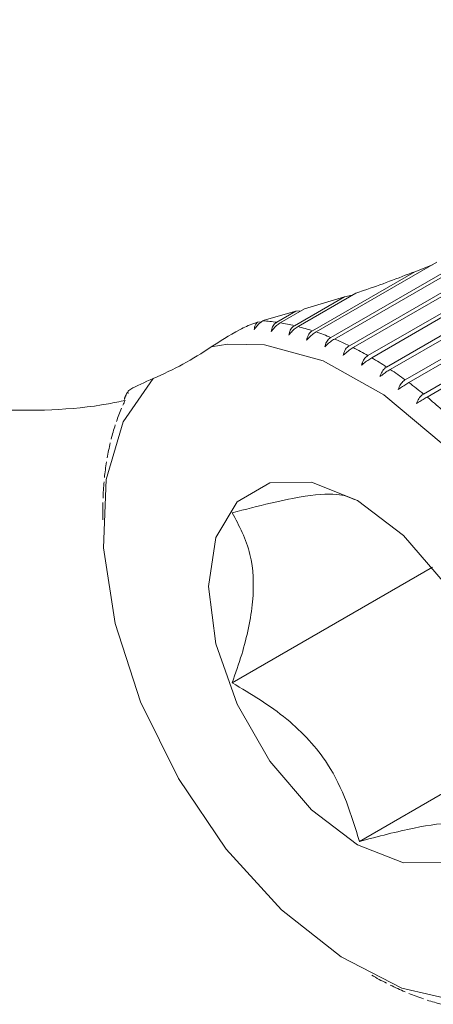
# Model space of a CAD drawing. Units: inches. Extents: x 3.52 to 13.37, y 3.9 to 9.93.
# Drawn here: x 6.64 to 6.71, y 7.92 to 8.09 of the extents above; entities that cross this region are included whole.
import ezdxf

# ---------------------------------------------------------------- set-up
doc = ezdxf.new("R2010")
doc.units = ezdxf.units.IN
doc.header["$MEASUREMENT"] = 0

msp = doc.modelspace()

# ---------------------------------------------------------------- linework, layer by layer
at = {"color": 7, "linetype": 'Continuous', "lineweight": 15}
for p, q in [((6.737110250919601, 8.059389506174243), (6.697439888684925, 8.036488293522183)), ((6.698064105912255, 8.03622925580071), (6.737734468146932, 8.059130468452771)), ((6.740248137719291, 8.057984441237403), (6.700577775484615, 8.035083228585341)), ((6.701206555854993, 8.034771018768625), (6.740876918089669, 8.057672231420687)), ((6.743402928889816, 8.056315850549414), (6.70373256665514, 8.033414637897353)), ((6.704362902642465, 8.033050752677385), (6.744033264877142, 8.055951965329445)), ((6.746559275677289, 8.054391876209678), (6.706888913442613, 8.031490663557616)), ((6.707517693812991, 8.031076899011493), (6.747188056047667, 8.053978111663554)), ((6.749701829327824, 8.052221857896953), (6.710031467093147, 8.02932064524489)), ((6.710655684320478, 8.028858977096345), (6.750326046555155, 8.051760189748405)), ((6.694950694152547, 8.037418459355159), (6.715406311618836, 8.04922723596157)), ((6.714637925160199, 8.048783583364312), (6.711657549437795, 8.047623652690271)), ((6.752815137379736, 8.049816452617554), (6.713144775145059, 8.026915239965493)), ((6.713761317995446, 8.02640800320233), (6.753431680230124, 8.049309215854393)), ((6.711657549437795, 8.047623652690271), (6.694334151302159, 8.037623067815003)), ((6.691881669329754, 8.038332702854385), (6.701695352575914, 8.043998021602693)), ((6.701054508072017, 8.043628117244467), (6.699747093251502, 8.043372233052855)), ((6.699747093251502, 8.043372233052855), (6.691275808382409, 8.03848186439235)), ((6.692995414904102, 8.041348033284448), (6.699747093251502, 8.043372233052855)), ((6.686128032887446, 8.039430947647624), (6.691509705113146, 8.04092538056797)), ((6.691509705113146, 8.04092538056797), (6.688279586432783, 8.039060672745219)), ((6.688871965366578, 8.03896761653503), (6.692995414904102, 8.041348033284448)), ((6.692435123000511, 8.04102463068008), (6.691509705113146, 8.04092538056797)), ((6.68569360092777, 8.039137212768825), (6.685022282536036, 8.039100646372448)), ((6.685936101354534, 8.039320147932111), (6.686128032887446, 8.039430947647624)), ((6.663168530841443, 8.027069199757657), (6.663214552796588, 8.02705210873713)), ((6.714650319862319, 7.997641232419255), (6.680724053762886, 7.978056015883109)), ((6.727185773717623, 7.965583577625528), (6.702299112630162, 7.9512168139849))]:
    msp.add_line(p, q, dxfattribs=at)
at = {"color": 8, "linetype": 'Continuous', "lineweight": 15}
msp.add_line((6.680010583823382, 8.035360567001371), (6.677175938620754, 8.034886179350652), dxfattribs=at)
at = {"color": 7, "linetype": 'Continuous', "lineweight": 15, "flags": 128}
for points in [[(6.740028463540589, 7.934353074521763), (6.740963493034128, 7.935959535327966), (6.744220643799831, 7.94532796534962), (6.745083285251391, 7.956648943585271), (6.743502571016639, 7.969281041948315), (6.739568000923984, 7.98250859541352), (6.733502443028175, 7.995582119853196), (6.725649688674718, 8.007760765057625), (6.716454644310738, 8.01835446766974), (6.706438337906016, 8.026763109684843), (6.696168258523178, 8.03251016764739), (6.68622631060857, 8.035270014453364), (6.680010583823382, 8.035360567001371)], [(6.676731965543796, 7.994353046437325), (6.677966710569315, 7.984637919527842), (6.68155012606291, 7.974448112907712), (6.687131264841114, 7.964781237129172), (6.694164001647388, 7.956583388517976), (6.701959820420547, 7.95065712015306), (6.709755639193708, 7.947582527751193), (6.716788375999981, 7.947660551281203), (6.722369618485981, 7.950883521518302), (6.72595293027178, 7.956936064544171), (6.727187675297298, 7.965225585192074), (6.72595293027178, 7.974940712101557), (6.722369618485981, 7.985130458852451), (6.716788375999981, 7.994797394500228), (6.709755639193708, 8.002995243111423), (6.701959820420547, 8.008921511476338), (6.694164001647388, 8.011996103878205), (6.687131264841114, 8.011918080348195), (6.68155012606291, 8.00869505024186), (6.677966710569315, 8.002642567085228), (6.676731965543796, 7.994353046437325)]]:
    msp.add_lwpolyline(points, dxfattribs=at)
at = {"color": 8, "linetype": 'Continuous', "lineweight": 15, "flags": 128}
msp.add_lwpolyline([(6.667370159042992, 8.029547109142403), (6.662253112654271, 8.022216904423184), (6.659385799495735, 8.012482770245816), (6.658930937100142, 8.000896087414198), (6.660914037585441, 7.988113550962198), (6.665222785407986, 7.974859386466578), (6.671613156122534, 7.961884513165086), (6.679723002103597, 7.949924091043069), (6.689092794104734, 7.939655906897093), (6.699191651915497, 7.931661694964268), (6.709447315914616, 7.92639450569712), (6.71927871131812, 7.924152661468195), (6.72812892725863, 7.925063233069478), (6.735496225416517, 7.929074677508981), (6.740028463540589, 7.934353074521763)], dxfattribs=at)
at = {"color": 7, "linetype": 'Continuous', "lineweight": 15}
for centre, radius, start, end in [((6.683602693285891, 8.007533170797963), 0.03187250709532687, 81.56209099494946, 85.80158058713852), ((6.682986882033618, 8.003653259366551), 0.03580136908078814, 76.61310484901942, 80.53869261659877), ((6.681892251273329, 7.99921683199852), 0.04037127476212145, 72.04999841165446, 75.67399736258652), ((6.680263092622532, 7.994317600401415), 0.04553470853376562, 67.83814834446368, 71.18228475669409), ((6.678112371763763, 7.989137857909038), 0.05114363548794514, 63.94326139546663, 67.03854578461545), ((6.643610392944768, 8.084858710145554), 0.06019883462803979, 293.246525603728, 303.8884650824288), ((6.675419414413986, 7.983716887096022), 0.05719703685106414, 60.32953602960428, 63.20192790443715), ((6.672266182544845, 7.97825646891197), 0.06350285800174489, 56.96062108588877, 59.63960705927678), ((6.668721241353552, 7.972869349966067), 0.0699520084723323, 53.80388427088022, 56.31577998886522), ((6.664839990070739, 7.967623192754378), 0.07647809571087245, 50.83055472632302, 53.19671576945692), ((6.690484105439523, 8.012343535286162), 0.03098467314225999, 154.1505608683439, 155.7980451625925), ((6.660934742700378, 7.962874232600735), 0.08262679386410719, 48.00845277786297, 50.25741270533553), ((6.692978388070709, 8.01127723477124), 0.03369749496023193, 156.8829106256851, 160.9720078479565), ((6.697093783788309, 8.009897141126972), 0.03803858726730436, 161.9491639571678, 165.719052599581), ((6.70170022878233, 8.008760249594923), 0.04278362265487078, 166.6181054704754, 170.1073938719633), ((6.707296774887205, 8.007825896705507), 0.04845818007456963, 170.9395584944382, 174.1443905279741), ((6.713034837591853, 8.007284467189349), 0.05422206567512432, 174.9219912938435, 177.8972210596197), ((6.719058506421665, 8.007099845355723), 0.06024888553821622, 178.6120252455458, 181.3879747544551), ((6.732588949449414, 7.978112427859912), 0.05701492202216962, 240.3260160978228, 243.2075563100161), ((6.729924837781458, 7.972720595782017), 0.05100045619587583, 243.9374670835876, 247.0416052134766), ((6.727804517280134, 7.967597929358795), 0.04545590830793254, 247.8357498646308, 251.185536235965), ((6.726195578785027, 7.962742814843058), 0.04034066695045067, 252.047320472666, 255.6740936422365)]:
    msp.add_arc(centre, radius, start, end, dxfattribs=at)
for points, knots in [([(6.450825990208995, 8.243642961815805), (6.450949593905255, 8.2385707685492), (6.451259083829335, 8.225870560088612), (6.454213407111428, 8.205361122699333), (6.459948218775194, 8.18232867137902), (6.468186234994945, 8.159579564811187), (6.478702116074754, 8.137489860579114), (6.491351872721384, 8.11637647869341), (6.506024808192626, 8.096506568620757), (6.522675525357947, 8.078142379354775), (6.541296398703703, 8.061602521191373), (6.560942257123019, 8.047962477000336), (6.580986012358203, 8.037466073036015), (6.600713894422695, 8.030129638436579), (6.6205691556736, 8.025521319048435), (6.640278973555416, 8.023973089817709), (6.65439236793578, 8.024136731054954), (6.661669235136197, 8.025641965993673), (6.662614085869989, 8.025837410310192)], [0, 0, 0, 0, 0.04560154501005602, 0.1141812027482732, 0.1834990192388171, 0.2531831942270086, 0.3228799828463653, 0.3927495071118017, 0.4631958364294257, 0.5346205647068697, 0.6075310185771913, 0.6821362666036526, 0.7479735825291737, 0.811609592062011, 0.8730816743026328, 0.9328081041532835, 0.9912755983657342, 1, 1, 1, 1]), ([(6.701695352575914, 8.043998021602693), (6.702124428376088, 8.044139098271032), (6.705568987349099, 8.045271641527048), (6.708815469446562, 8.046525757363137), (6.711657549437795, 8.047623652690271)], [0, 0, 0, 0, 0.1245662517423398, 1, 1, 1, 1]), ([(6.685022282536036, 8.039100646372448), (6.684814688116759, 8.039026362664998), (6.683705829847186, 8.038629578861336), (6.680603951273352, 8.037153186345527), (6.678631997032246, 8.035849097209574), (6.677175938620754, 8.034886179350652)], [0, 0, 0, 0, 0.05683508866694585, 0.3035826217750254, 0.9999999999999999, 0.9999999999999999, 0.9999999999999999, 0.9999999999999999]), ([(6.685936101354534, 8.039320147932111), (6.685722536448825, 8.039174243378813), (6.685295354785404, 8.038882398847651), (6.684795404042936, 8.038314865790264), (6.684545002835814, 8.037944582502993), (6.684461360283495, 8.037820895242918)], [0, 0, 0, 0, 0.3996893533413838, 0.7994757483506726, 1, 1, 1, 1]), ([(6.684461360283495, 8.037820895242918), (6.684506580016169, 8.038094566726908), (6.68458776935066, 8.038585927562984), (6.684888880281334, 8.038942619753163), (6.685022282536036, 8.039100646372448)], [0, 0, 0, 0, 0.5569664163199128, 1, 1, 1, 1]), ([(6.6873535633132, 8.03750069439161), (6.68740849867552, 8.037776273928925), (6.687518757987386, 8.03832938232514), (6.687914071619858, 8.038825400664779), (6.688206498145252, 8.039013627775068), (6.688279586432783, 8.039060672745219)], [0, 0, 0, 0, 0.4268665695544095, 0.856752594857513, 0.9999999999999999, 0.9999999999999999, 0.9999999999999999, 0.9999999999999999]), ([(6.688871965366578, 8.03896761653503), (6.688656865690432, 8.038822859514843), (6.688226607164016, 8.038533305651676), (6.687707973608989, 8.037979578976273), (6.687442300431148, 8.03762059733568), (6.6873535633132, 8.03750069439161)], [0, 0, 0, 0, 0.399690816707208, 0.7994915887367856, 1, 1, 1, 1]), ([(6.690320332248611, 8.036901105273246), (6.690382206005927, 8.037181572253761), (6.690506408613857, 8.037744569102971), (6.690909518179507, 8.038246025362351), (6.691202527039324, 8.038434681582837), (6.691275808382409, 8.03848186439235)], [0, 0, 0, 0, 0.4267452683438413, 0.8566293295946689, 1, 1, 1, 1]), ([(6.691881669329754, 8.038332702854385), (6.691665119090533, 8.038189158847501), (6.691231953350203, 8.037902027573782), (6.690694606419076, 8.037363671584414), (6.69041404470319, 8.037016924712166), (6.690320332248611, 8.036901105273246)], [0, 0, 0, 0, 0.3996813856173465, 0.7994832234807463, 1, 1, 1, 1]), ([(6.693347044290418, 8.036025300101015), (6.693416470887994, 8.036309851961757), (6.693555820342484, 8.036880989651813), (6.693967190322855, 8.037386787980367), (6.694260761480636, 8.03757581337687), (6.694334151302159, 8.037623067815003)], [0, 0, 0, 0, 0.4268313236965038, 0.856713625497054, 1, 1, 1, 1]), ([(6.694950694152547, 8.037418459355159), (6.694732638837593, 8.037276264235608), (6.694296467745242, 8.036991834568601), (6.693741111478008, 8.036469873142563), (6.693445711797448, 8.036136613387388), (6.693347044290418, 8.036025300101015)], [0, 0, 0, 0, 0.399688485932036, 0.7994877976099728, 1, 1, 1, 1]), ([(6.69641907663931, 8.034877349272627), (6.696496551826161, 8.035165087819276), (6.69665204024317, 8.035742563175573), (6.697072060132458, 8.036251942223654), (6.697366348353368, 8.036441039569922), (6.697439888684925, 8.036488293522183)], [0, 0, 0, 0, 0.4269125659242199, 0.8567899191400945, 0.9999999999999999, 0.9999999999999999, 0.9999999999999999, 0.9999999999999999]), ([(6.698064105912255, 8.03622925580071), (6.697844567036841, 8.03608851724474), (6.697405437972336, 8.035807007237429), (6.696832321064207, 8.03530278871896), (6.696522548994852, 8.034983875142066), (6.69641907663931, 8.034877349272627)], [0, 0, 0, 0, 0.3996939592625997, 0.7994813405522665, 1, 1, 1, 1]), ([(6.699521391664789, 8.033462939878998), (6.699607330690997, 8.033752967076133), (6.699779785927661, 8.034334969352951), (6.700209326866957, 8.034846619813647), (6.700504126999358, 8.035035933313223), (6.700577775484615, 8.035083228585341)], [0, 0, 0, 0, 0.4269899668413796, 0.8568476864805616, 1, 1, 1, 1]), ([(6.701206555854993, 8.034771018768625), (6.700985675079375, 8.034631775392427), (6.70054384880854, 8.034353247840757), (6.699953254366731, 8.033868062907748), (6.699629521555853, 8.033564374684014), (6.699521391664789, 8.033462939878998)], [0, 0, 0, 0, 0.3996861230149893, 0.7994893568388483, 1, 1, 1, 1]), ([(6.702638848028562, 8.031789016459634), (6.702733678730058, 8.032080358801839), (6.702923963431293, 8.032664958405867), (6.703363309330308, 8.033177919405652), (6.703658770072128, 8.033367329381994), (6.70373256665514, 8.033414637897353)], [0, 0, 0, 0, 0.4270435339178549, 0.8568939171048859, 0.9999999999999999, 0.9999999999999999, 0.9999999999999999, 0.9999999999999999]), ([(6.704362902642465, 8.033050752677385), (6.70414066229428, 8.032913125671348), (6.703696111249303, 8.032637828094423), (6.703088796549271, 8.032172575261225), (6.702751499611987, 8.031885046348268), (6.702638848028562, 8.031789016459634)], [0, 0, 0, 0, 0.3996899377808694, 0.7995063945745343, 1, 1, 1, 1]), ([(6.705756408100132, 8.029863541506224), (6.705860455314647, 8.030155277311849), (6.706069217541923, 8.030740621348615), (6.706518865960964, 8.031253872577308), (6.706814970007994, 8.031443347634015), (6.706888913442613, 8.031490663557616)], [0, 0, 0, 0, 0.4270963263644889, 0.8569338522741312, 1, 1, 1, 1]), ([(6.707517693812991, 8.031076899011493), (6.707294115024935, 8.030940990727853), (6.706846907808234, 8.030669143985223), (6.706223652062785, 8.03022464787574), (6.705873402765421, 8.029953960050308), (6.705756408100132, 8.029863541506222)], [0, 0, 0, 0, 0.399694908761056, 0.7994785606995386, 1, 1, 1, 1]), ([(6.667370159042992, 8.029547109142403), (6.665889780851057, 8.028913123276029), (6.663965612074998, 8.028089079923333), (6.6630524643115, 8.027396082672304), (6.663038631913941, 8.027235817305039), (6.663035570154333, 8.027200343047882)], [0, 0, 0, 0, 0.7220213323423009, 0.9384702577425967, 1, 1, 1, 1]), ([(6.708858619417815, 8.027696154082633), (6.708972369406353, 8.027987239285077), (6.709200602262082, 8.02857128511989), (6.709660202128131, 8.029084159106537), (6.709957292899466, 8.029273398210341), (6.710031467093147, 8.02932064524489)], [0, 0, 0, 0, 0.4271075047798171, 0.8569668162113186, 0.9999999999999999, 0.9999999999999999, 0.9999999999999999, 0.9999999999999999]), ([(6.710655684320478, 8.028858977096345), (6.710430842104024, 8.028724831663725), (6.709981103166156, 8.02845650827972), (6.709342510472232, 8.028033700419321), (6.708979780430878, 8.027780671983379), (6.708858619417815, 8.027696154082633)], [0, 0, 0, 0, 0.3996926275045085, 0.7994821462014332, 1, 1, 1, 1]), ([(6.663035570154333, 8.027200343047882), (6.663012111915075, 8.027171934927962), (6.662824574014245, 8.026944824993675), (6.662609807831851, 8.02654440185687), (6.662505564055161, 8.02613118018979), (6.662470744275512, 8.025993154804965)], [0, 0, 0, 0, 0.08693631122989247, 0.6950160723587014, 1, 1, 1, 1]), ([(6.662470744275512, 8.025993154804965), (6.66247075497708, 8.026169468319283), (6.662470768168517, 8.026386803633006), (6.662663344450437, 8.026579512955404), (6.66269969301005, 8.02661588662626)], [0, 0, 0, 0, 0.8112511091683882, 1, 1, 1, 1]), ([(6.711930651766707, 8.025297211858732), (6.712054211797061, 8.025586791238021), (6.71230211479305, 8.026167784909653), (6.712772758127338, 8.026678756737802), (6.713070456516284, 8.026867997209456), (6.713144775145059, 8.026915239965493)], [0, 0, 0, 0, 0.4271413388812906, 0.8569892489964787, 1, 1, 1, 1]), ([(6.713761317995446, 8.02640800320233), (6.713535360713091, 8.026275622994715), (6.713083381210427, 8.026010824534684), (6.712430181955218, 8.025610569990006), (6.712055725305575, 8.025375671201756), (6.711930651766707, 8.025297211858732)], [0, 0, 0, 0, 0.3996861281924318, 0.7994871223407336, 0.9999999999999999, 0.9999999999999999, 0.9999999999999999, 0.9999999999999999]), ([(6.680724053762886, 8.006824386936326), (6.685137837939319, 8.007957278516741), (6.692544354522989, 8.009858318518347), (6.699132059499734, 8.01015668145351), (6.700719010360976, 8.009387792412427), (6.701418452759172, 8.009048907568557)], [0, 0, 0, 0, 0.451996780011707, 0.7584697196563935, 1, 1, 1, 1]), ([(6.680724053762886, 7.978056015883109), (6.68128634765692, 7.979660238797893), (6.682908552722865, 7.984288385336352), (6.684596352909839, 7.991981043301156), (6.684137470696816, 8.000543664170404), (6.681912822927459, 8.004637039272716), (6.680724053762886, 8.006824386936325)], [0, 0, 0, 0, 0.1427222000608494, 0.4117502936061164, 0.6856611991962274, 1, 1, 1, 1]), ([(6.702299112630162, 7.9512168139849), (6.700918458625355, 7.955708401350598), (6.698601662793443, 7.963245474977508), (6.690091767845646, 7.972477568515089), (6.683913087849135, 7.976156955061248), (6.680724053762886, 7.978056015883109)], [0, 0, 0, 0, 0.4164401879012854, 0.6988042537890711, 0.9999999999999999, 0.9999999999999999, 0.9999999999999999, 0.9999999999999999]), ([(6.723874275205234, 7.953145923270671), (6.72249358335846, 7.953765593995341), (6.720176742751109, 7.954805419283986), (6.711666879436423, 7.953681658253001), (6.705488187842552, 7.952055922592146), (6.702299112630162, 7.9512168139849)], [0, 0, 0, 0, 0.4164421922853296, 0.6988019694288947, 1, 1, 1, 1])]:
    msp.add_open_spline(points, degree=3, knots=knots, dxfattribs=at)

doc.saveas('drawing.dxf')
